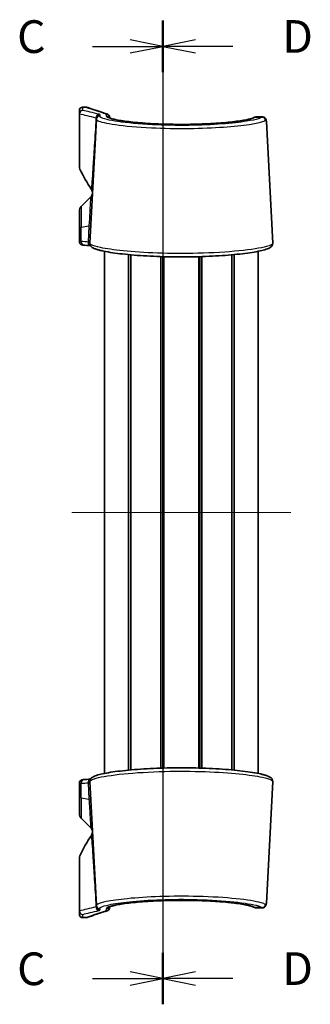
# Model space of a CAD drawing. Units: millimetres. Extents: x 14 to 2390, y 8 to 570.
# Drawn here: x 583 to 627, y 284 to 435 of the extents above; entities that cross this region are included whole.
import ezdxf

# ---------------------------------------------------------------- set-up
doc = ezdxf.new("R2010")
doc.units = ezdxf.units.MM
for name, color, linetype, lineweight in [('Centerline (ISO)', 131, 'Continuous', 18), ('Section Line (ISO)', 7, 'Continuous', 25), ('Visible (ISO)', 7, 'Continuous', 35), ('Visible Narrow (ISO)', 7, 'Continuous', 25)]:
    doc.layers.add(name, color=color, linetype=linetype, lineweight=lineweight)
doc.styles.add('Note Text (TK)', font='MS PGothic.ttf')

# ---------------------------------------------------------------- blocks, each defined once
blk = doc.blocks.new('2dTransSection6')
at = {"layer": 'Section Line (ISO)', "linetype": 'Continuous'}
for p, q in [((109.193, 221.222), (109.193, 145.971)), ((103.819, 219.25), (106.693, 219.25)), ((109.193, 219.25), (106.693, 219.75)), ((106.693, 219.25), (109.193, 219.25)), ((106.693, 218.75), (109.193, 219.25)), ((109.193, 147.942), (106.693, 148.442)), ((103.819, 147.942), (106.693, 147.942)), ((106.693, 147.942), (109.193, 147.942)), ((106.693, 147.442), (109.193, 147.942))]:
    blk.add_line(p, q, dxfattribs=at)
at = {"layer": 'Section Line (ISO)', "linetype": 'Continuous', "lineweight": 50}
for p, q in [((109.193, 221.222), (109.193, 217.279)), ((109.193, 149.913), (109.193, 145.971))]:
    blk.add_line(p, q, dxfattribs=at)
at = {"layer": 'Section Line (ISO)', "char_height": 2.5, "attachment_point": 7, "style": 'Note Text (TK)'}
for insert in [(98.057, 217.964), (98.057, 146.655)]:
    blk.add_mtext('C', dxfattribs=dict(at, insert=insert))
blk = doc.blocks.new('2dTransSection7')
at = {"layer": 'Section Line (ISO)', "linetype": 'Continuous'}
for p, q in [((109.193, 221.22), (109.193, 145.969)), ((111.693, 219.748), (109.193, 219.248)), ((111.693, 219.248), (109.193, 219.248)), ((109.193, 219.248), (111.693, 218.748)), ((114.568, 219.248), (111.693, 219.248)), ((111.693, 148.441), (109.193, 147.941)), ((111.693, 147.941), (109.193, 147.941)), ((109.193, 147.941), (111.693, 147.441)), ((114.568, 147.941), (111.693, 147.941))]:
    blk.add_line(p, q, dxfattribs=at)
at = {"layer": 'Section Line (ISO)', "linetype": 'Continuous', "lineweight": 50}
for p, q in [((109.193, 221.22), (109.193, 217.277)), ((109.193, 149.912), (109.193, 145.969))]:
    blk.add_line(p, q, dxfattribs=at)
at = {"layer": 'Section Line (ISO)', "char_height": 2.5, "attachment_point": 7, "style": 'Note Text (TK)'}
for insert in [(118.34, 217.976), (118.34, 146.669)]:
    blk.add_mtext('D', dxfattribs=dict(at, insert=insert))

msp = doc.modelspace()

# ---------------------------------------------------------------- linework, layer by layer
at = {"layer": 'Centerline (ISO)', "linetype": 'Continuous'}
msp.add_line((590.9868, 359.2028), (624.4868, 359.2028), dxfattribs=at)
at = {"layer": 'Visible (ISO)'}
for p, q in [((592.1368, 420.214), (592.1368, 420.7028)), ((592.6368, 421.2028), (593.1432, 421.2028)), ((592.1368, 420.214), (592.1368, 412.1474)), ((593.7507, 400.3765), (594.7462, 419.3721)), ((594.7462, 419.3721), (594.7576, 419.5895)), ((596.7564, 419.6943), (596.7613, 419.5564)), ((620.1603, 419.692), (619.1172, 419.692)), ((621.7229, 400.3765), (620.7467, 419.0032)), ((592.4297, 405.9957), (593.8631, 407.4291)), ((592.1368, 402.7386), (592.1368, 405.2886)), ((592.1368, 402.7386), (592.1368, 400.6235)), ((595.9868, 319.2641), (595.9868, 399.1415)), ((599.6404, 319.7657), (599.6404, 398.6398)), ((599.9899, 319.7983), (599.9899, 398.6072)), ((600.0061, 319.7998), (600.0061, 398.6057)), ((604.5858, 320.0732), (604.5858, 398.3324)), ((604.8868, 320.0825), (604.8868, 398.323)), ((604.8868, 320.0825), (604.8868, 398.323)), ((605.0651, 320.0876), (605.0651, 398.3179)), ((610.4084, 320.0876), (610.4084, 398.3179)), ((610.5868, 320.0825), (610.5868, 398.323)), ((610.8878, 320.0732), (610.8878, 398.3324)), ((615.4675, 319.7998), (615.4675, 398.6057)), ((615.4837, 319.7983), (615.4837, 398.6072)), ((615.8332, 319.7657), (615.8332, 398.6398)), ((619.4868, 319.2641), (619.4868, 399.1415)), ((593.7507, 318.029), (594.7462, 299.0334)), ((621.7229, 318.029), (620.7467, 299.4024)), ((592.1368, 317.782), (592.1368, 315.6669)), ((592.1368, 313.117), (592.1368, 315.6669)), ((592.4297, 312.4099), (593.8631, 310.9764)), ((592.1368, 306.2582), (592.1368, 298.1915)), ((594.7576, 298.8161), (594.7462, 299.0334)), ((596.7613, 298.8496), (596.7564, 298.7113)), ((619.1172, 298.7135), (620.1603, 298.7135)), ((592.1368, 297.7028), (592.1368, 298.1915)), ((592.6368, 297.2028), (593.1432, 297.2028))]:
    msp.add_line(p, q, dxfattribs=at)
for centre, radius, start, end in [((592.6368, 420.7028), 0.5, 90, 180), ((593.1432, 420.7028), 0.5, 71.250528, 90), ((593.1368, 412.1474), 1, 180, 204.909153), ((612.6368, 421.2028), 22.5, 204.909153, 213.990682), ((593.1523, 408.0649), 1, 359.045689, 33.990682), ((593.156, 408.1362), 1, 315, 357), ((593.1368, 405.2886), 1, 135, 180), ((593.1368, 313.117), 1, 180, 225), ((593.156, 310.2693), 1, 3, 45), ((593.1523, 310.3406), 1, 326.009318, 0.954311), ((612.6368, 297.2028), 22.5, 146.009318, 155.090847), ((593.1368, 306.2582), 1, 155.090847, 180), ((592.6368, 297.7028), 0.5, 180, 270), ((593.1432, 297.7028), 0.5, 270, 288.749472)]:
    msp.add_arc(centre, radius, start, end, dxfattribs=at)
for centre, major_axis, start_param, end_param in [((515.3155, -186.6628), (101.8506, 583.5676), 0.05721997, 0.05975144), ((515.3155, 905.0684), (101.8506, -583.5676), 6.22343387, 6.22596534)]:
    msp.add_ellipse(centre, major_axis=major_axis, ratio=0.69571674, start_param=start_param, end_param=end_param, dxfattribs=at)
for points, knots in [([(596.4151, 420.1461), (595.998, 420.2805), (595.6238, 420.4027), (594.9594, 420.6211), (594.6693, 420.7175), (594.1723, 420.8832), (593.9654, 420.9527), (593.6346, 421.0642), (593.5106, 421.1062), (593.3452, 421.1622), (593.3039, 421.1762), (593.3039, 421.1762)], [1.8403083, 1.8403083, 1.8403083, 1.8403083, 2.35220423, 2.35220423, 2.86410015, 2.86410015, 3.37599607, 3.37599607, 3.887892, 3.887892, 4.39978792, 4.39978792, 4.39978792, 4.39978792]), ([(596.7555, 419.7122), (596.7509, 419.7765), (596.7338, 419.839), (596.6766, 419.9542), (596.637, 420.0056), (596.5436, 420.0873), (596.4918, 420.1181), (596.3796, 420.1598), (596.3201, 420.1703), (596.259, 420.1701), (596.258, 420.1701), (596.2569, 420.17)], [0, 0, 0, 0, 0.0194007356, 0.0194007356, 0.0388974905, 0.0388974905, 0.0570189089, 0.0570189089, 0.0751687244, 0.0751687244, 0.0754874476, 0.0754874476, 0.0754874476, 0.0754874476]), ([(618.7943, 419.5973), (618.7735, 419.5847), (618.7303, 419.5625), (618.5852, 419.5032), (618.4667, 419.4631), (618.1446, 419.3726), (617.9282, 419.3213), (617.4053, 419.2155), (617.093, 419.1611), (616.3865, 419.0543), (615.9903, 419.0022), (615.1282, 418.9036), (614.6616, 418.8573), (613.6726, 418.773), (613.1501, 418.7351), (612.0636, 418.6696), (611.4998, 418.6421), (610.3458, 418.5985), (609.7557, 418.5825), (608.5641, 418.5629), (607.9626, 418.5593), (606.7631, 418.5644), (606.165, 418.5732), (604.9869, 418.6029), (604.4068, 418.6238), (603.279, 418.6766), (602.7313, 418.7086), (601.6824, 418.7822), (601.1812, 418.8238), (600.239, 418.9147), (599.7981, 418.964), (598.9898, 419.0678), (598.6221, 419.1222), (597.9733, 419.233), (597.6911, 419.2893), (597.2273, 419.3983), (597.0415, 419.4514), (596.7874, 419.541), (596.7057, 419.5809), (596.6695, 419.6034), (596.6659, 419.6066), (596.666, 419.6067)], [0, 0, 0, 0, 0.09619795, 0.09619795, 0.23108539, 0.23108539, 0.39369686, 0.39369686, 0.56889849, 0.56889849, 0.74883153, 0.74883153, 0.93038213, 0.93038213, 1.11225227, 1.11225227, 1.29393566, 1.29393566, 1.47528769, 1.47528769, 1.6563869, 1.6563869, 1.83741926, 1.83741926, 2.01860419, 2.01860419, 2.2000952, 2.2000952, 2.38188855, 2.38188855, 2.56371878, 2.56371878, 2.74482135, 2.74482135, 2.9232742, 2.9232742, 3.09394149, 3.09394149, 3.24148018, 3.24148018, 3.27884038, 3.27884038, 3.27884038, 3.27884038]), ([(619.1172, 419.692), (619.0861, 419.692), (619.0569, 419.6895), (619.003, 419.6812), (618.9782, 419.6754), (618.9327, 419.6623), (618.912, 419.6549), (618.8737, 419.6393), (618.8562, 419.6312), (618.8235, 419.6145), (618.8085, 419.6059), (618.7943, 419.5973)], [0.1399687264, 0.1399687264, 0.1399687264, 0.1399687264, 0.1490048363, 0.1490048363, 0.1580409462, 0.1580409462, 0.1670770562, 0.1670770562, 0.1761131661, 0.1761131661, 0.185149276, 0.185149276, 0.185149276, 0.185149276]), ([(620.7467, 419.0032), (620.7446, 419.0427), (620.7413, 419.0818), (620.7302, 419.1626), (620.7226, 419.2042), (620.6964, 419.2969), (620.6783, 419.3484), (620.6092, 419.4677), (620.5556, 419.5385), (620.4073, 419.6392), (620.3286, 419.6717), (620.2197, 419.6897), (620.1894, 419.692), (620.1603, 419.692)], [0, 0, 0, 0, 0.027997857, 0.027997857, 0.055995715, 0.055995715, 0.083993572, 0.083993572, 0.11199143, 0.11199143, 0.132118473, 0.132118473, 0.139989287, 0.139989287, 0.139989287, 0.139989287]), ([(620.1603, 419.692), (620.2352, 419.692), (620.3191, 419.6748), (620.4604, 419.6091), (620.5176, 419.5646), (620.6108, 419.4669), (620.6424, 419.4145), (620.6923, 419.3122), (620.7069, 419.2639), (620.7283, 419.1752), (620.7347, 419.1346), (620.7427, 419.064), (620.7451, 419.0337), (620.7467, 419.0032)], [0.045082363, 0.045082363, 0.045082363, 0.045082363, 0.065360418, 0.065360418, 0.084496129, 0.084496129, 0.107466235, 0.107466235, 0.135464093, 0.135464093, 0.163461951, 0.163461951, 0.185071651, 0.185071651, 0.185071651, 0.185071651]), ([(592.1368, 400.6235), (592.1368, 400.5696), (592.146, 400.516), (592.1774, 400.4181), (592.2003, 400.3753), (592.2533, 400.2967), (592.2834, 400.2663), (592.3481, 400.2095), (592.3788, 400.1913), (592.4402, 400.1578), (592.4657, 400.1484), (592.5178, 400.1302), (592.54, 400.1248), (592.5858, 400.1145), (592.6078, 400.1107), (592.6515, 400.1042), (592.6731, 400.1015), (592.7098, 400.0975), (592.7246, 400.0961), (592.7398, 400.0948)], [0, 0, 0, 0, 0.0014284954, 0.0014284954, 0.0030032338, 0.0030032338, 0.0050617585, 0.0050617585, 0.0081242039, 0.0081242039, 0.0125703463, 0.0125703463, 0.018958057, 0.018958057, 0.0270328795, 0.0270328795, 0.035107702, 0.035107702, 0.0403741126, 0.0403741126, 0.0403741126, 0.0403741126]), ([(592.7398, 400.0948), (592.7165, 400.0968), (592.6942, 400.0991), (592.6504, 400.1043), (592.629, 400.1073), (592.5888, 400.1142), (592.5707, 400.1176), (592.5493, 400.1228)], [0, 0, 0, 0, 0.008074823, 0.008074823, 0.016149646, 0.016149646, 0.0225481022, 0.0225481022, 0.0225481022, 0.0225481022]), ([(593.7507, 400.3765), (593.7428, 400.2266), (593.7954, 400.0853), (593.956, 399.8405), (594.0674, 399.7643), (594.3099, 399.6195), (594.4496, 399.5585), (594.7559, 399.4465), (594.9169, 399.3964), (595.2562, 399.3036), (595.4301, 399.2609), (595.98, 399.1384), (596.396, 399.0602), (597.3143, 398.9128), (597.8129, 398.8434), (598.8863, 398.7143), (599.4597, 398.6545), (600.6686, 398.5466), (601.3033, 398.4983), (602.6187, 398.4155), (603.299, 398.3808), (604.6888, 398.3264), (605.398, 398.3067), (606.8284, 398.2829), (607.5495, 398.2789), (608.9868, 398.2867), (609.703, 398.2985), (611.1137, 398.3374), (611.8082, 398.3645), (613.1595, 398.4328), (613.816, 398.474), (615.0755, 398.5687), (615.6781, 398.6223), (616.8153, 398.7397), (617.3493, 398.8035), (618.3365, 398.9391), (618.7886, 399.0109), (619.6038, 399.1608), (619.9645, 399.239), (620.5995, 399.4047), (620.8657, 399.4907), (621.2289, 399.6542), (621.3535, 399.7207), (621.5326, 399.8797), (621.5926, 399.9442), (621.6928, 400.1259), (621.7295, 400.2494), (621.7229, 400.3765)], [0, 0, 0, 0, 0.09246302, 0.09246302, 0.23435498, 0.23435498, 0.38977505, 0.38977505, 0.5268356, 0.5268356, 0.64779147, 0.64779147, 0.87890863, 0.87890863, 1.10195324, 1.10195324, 1.32175723, 1.32175723, 1.5395625, 1.5395625, 1.75593879, 1.75593879, 1.97126621, 1.97126621, 2.18599187, 2.18599187, 2.4005876, 2.4005876, 2.61555627, 2.61555627, 2.83133061, 2.83133061, 3.04834581, 3.04834581, 3.26701547, 3.26701547, 3.48806405, 3.48806405, 3.71362023, 3.71362023, 3.95245605, 3.95245605, 4.10932678, 4.10932678, 4.18776215, 4.18776215, 4.26619752, 4.26619752, 4.26619752, 4.26619752]), ([(621.7229, 318.029), (621.7307, 318.1789), (621.6782, 318.3202), (621.5176, 318.565), (621.4061, 318.6413), (621.1637, 318.786), (621.0239, 318.847), (620.7176, 318.959), (620.5567, 319.0092), (620.2174, 319.1019), (620.0435, 319.1446), (619.4935, 319.2671), (619.0775, 319.3453), (618.1592, 319.4927), (617.6606, 319.5621), (616.5873, 319.6912), (616.0138, 319.751), (614.805, 319.859), (614.1702, 319.9072), (612.8549, 319.99), (612.1745, 320.0247), (610.7848, 320.0791), (610.0755, 320.0989), (608.6452, 320.1226), (607.924, 320.1267), (606.4867, 320.1189), (605.7706, 320.1071), (604.3599, 320.0682), (603.6653, 320.0411), (602.3141, 319.9728), (601.6575, 319.9316), (600.398, 319.8368), (599.7954, 319.7832), (598.6582, 319.6658), (598.1242, 319.602), (597.1371, 319.4664), (596.6849, 319.3947), (595.8698, 319.2447), (595.509, 319.1665), (594.8741, 319.0009), (594.6079, 318.9148), (594.2447, 318.7514), (594.1201, 318.6848), (593.9409, 318.5258), (593.8809, 318.4613), (593.7808, 318.2796), (593.744, 318.1562), (593.7507, 318.029)], [0, 0, 0, 0, 0.09246302, 0.09246302, 0.23435498, 0.23435498, 0.38977505, 0.38977505, 0.5268356, 0.5268356, 0.64779147, 0.64779147, 0.87890863, 0.87890863, 1.10195324, 1.10195324, 1.32175723, 1.32175723, 1.5395625, 1.5395625, 1.75593879, 1.75593879, 1.97126621, 1.97126621, 2.18599187, 2.18599187, 2.4005876, 2.4005876, 2.61555627, 2.61555627, 2.83133061, 2.83133061, 3.04834581, 3.04834581, 3.26701547, 3.26701547, 3.48806405, 3.48806405, 3.71362023, 3.71362023, 3.95245605, 3.95245605, 4.10932678, 4.10932678, 4.18776215, 4.18776215, 4.26619752, 4.26619752, 4.26619752, 4.26619752]), ([(592.7398, 318.3107), (592.7165, 318.3087), (592.6942, 318.3065), (592.6504, 318.3012), (592.629, 318.2982), (592.5842, 318.2906), (592.5611, 318.2861), (592.517, 318.2743), (592.5006, 318.2695), (592.4496, 318.2511), (592.411, 318.2393), (592.3234, 318.1747), (592.301, 318.1562), (592.2582, 318.1112), (592.2387, 318.0879), (592.1901, 318.0138), (592.1611, 317.9533), (592.1403, 317.8495), (592.1368, 317.8158), (592.1368, 317.782)], [0, 0, 0, 0, 0.008074823, 0.008074823, 0.016149646, 0.016149646, 0.024224469, 0.024224469, 0.0282618804, 0.0282618804, 0.0343651936, 0.0343651936, 0.0361414278, 0.0361414278, 0.0374555643, 0.0374555643, 0.039480209, 0.039480209, 0.0403741149, 0.0403741149, 0.0403741149, 0.0403741149]), ([(592.1368, 317.782), (592.1368, 317.8359), (592.146, 317.8895), (592.1774, 317.9874), (592.2003, 318.0303), (592.2533, 318.1089), (592.2834, 318.1392), (592.3481, 318.196), (592.3788, 318.2143), (592.4402, 318.2477), (592.4657, 318.2571), (592.5178, 318.2753), (592.54, 318.2807), (592.5858, 318.291), (592.6078, 318.2948), (592.6515, 318.3014), (592.6731, 318.3041), (592.7098, 318.308), (592.7246, 318.3094), (592.7398, 318.3107)], [0, 0, 0, 0, 0.0014284954, 0.0014284954, 0.0030032338, 0.0030032338, 0.0050617585, 0.0050617585, 0.0081242039, 0.0081242039, 0.0125703463, 0.0125703463, 0.018958057, 0.018958057, 0.0270328795, 0.0270328795, 0.035107702, 0.035107702, 0.0403741126, 0.0403741126, 0.0403741126, 0.0403741126]), ([(596.6661, 298.7983), (596.6662, 298.798), (596.6788, 298.8087), (596.7404, 298.8415), (596.8046, 298.87), (597.0023, 298.9411), (597.1521, 298.9858), (597.5408, 299.0833), (597.7901, 299.1364), (598.3767, 299.2438), (598.7182, 299.298), (599.4794, 299.4028), (599.9005, 299.4534), (600.8079, 299.5478), (601.2946, 299.5916), (602.3191, 299.6701), (602.857, 299.7047), (603.9691, 299.7632), (604.5433, 299.7871), (605.7131, 299.8229), (606.3086, 299.8348), (607.5061, 299.8462), (608.1081, 299.8458), (609.3038, 299.8324), (609.8975, 299.8195), (611.0622, 299.782), (611.6331, 299.7573), (612.7379, 299.6973), (613.2717, 299.6619), (614.2883, 299.5822), (614.771, 299.5377), (615.6718, 299.442), (616.0899, 299.3907), (616.8482, 299.2839), (617.1889, 299.2284), (617.7791, 299.117), (618.0306, 299.0611), (618.3842, 298.9672), (618.5085, 298.9285), (618.6995, 298.858), (618.7666, 298.825), (618.7943, 298.8082)], [0.14241856, 0.14241856, 0.14241856, 0.14241856, 0.2114284, 0.2114284, 0.32054404, 0.32054404, 0.46650749, 0.46650749, 0.63463155, 0.63463155, 0.81194863, 0.81194863, 0.99263946, 0.99263946, 1.17437488, 1.17437488, 1.35622295, 1.35622295, 1.53779782, 1.53779782, 1.71905174, 1.71905174, 1.90010281, 1.90010281, 2.08116412, 2.08116412, 2.26243969, 2.26243969, 2.44403823, 2.44403823, 2.62589712, 2.62589712, 2.80760406, 2.80760406, 2.98812551, 2.98812551, 3.16486702, 3.16486702, 3.29306088, 3.29306088, 3.42125474, 3.42125474, 3.42125474, 3.42125474]), ([(613.982, 299.6058), (613.5426, 299.6418), (613.0826, 299.6745), (612.0636, 299.7359), (611.4998, 299.7635), (610.3458, 299.807), (609.7557, 299.823), (608.5641, 299.8426), (607.9626, 299.8463), (606.9868, 299.8421), (606.6115, 299.838), (606.2386, 299.8315)], [0.952959887, 0.952959887, 0.952959887, 0.952959887, 1.112252265, 1.112252265, 1.293935665, 1.293935665, 1.475287694, 1.475287694, 1.6563869, 1.6563869, 1.769885868, 1.769885868, 1.769885868, 1.769885868]), ([(596.2569, 298.2355), (596.258, 298.2355), (596.259, 298.2355), (596.3201, 298.2352), (596.3796, 298.2458), (596.4918, 298.2875), (596.5436, 298.3183), (596.637, 298.3999), (596.6766, 298.4513), (596.7338, 298.5665), (596.7509, 298.6291), (596.7555, 298.6933)], [-0.0003189011, -0.0003189011, -0.0003189011, -0.0003189011, 0, 0, 0.0181550321, 0.0181550321, 0.03628166, 0.03628166, 0.0557840641, 0.0557840641, 0.0751904216, 0.0751904216, 0.0751904216, 0.0751904216]), ([(602.0022, 299.6455), (601.5516, 299.6124), (601.1195, 299.5758), (600.239, 299.4908), (599.7981, 299.4415), (598.9898, 299.3377), (598.6221, 299.2833), (597.9733, 299.1725), (597.6911, 299.1162), (597.2273, 299.0072), (597.0415, 298.9541), (596.8481, 298.886), (596.7995, 298.8662), (596.7613, 298.8491)], [2.22390616, 2.22390616, 2.22390616, 2.22390616, 2.381888554, 2.381888554, 2.563718783, 2.563718783, 2.744821353, 2.744821353, 2.923274203, 2.923274203, 3.09394149, 3.09394149, 3.165457557, 3.165457557, 3.165457557, 3.165457557]), ([(618.7943, 298.8082), (618.7735, 298.8208), (618.7303, 298.843), (618.5852, 298.9023), (618.4667, 298.9424), (618.1446, 299.0329), (617.9282, 299.0842), (617.4053, 299.19), (617.093, 299.2445), (616.3865, 299.3512), (615.9903, 299.4034), (615.2902, 299.4834), (615.0062, 299.5131), (614.7104, 299.5414)], [0, 0, 0, 0, 0.096197952, 0.096197952, 0.231085387, 0.231085387, 0.393696863, 0.393696863, 0.568898485, 0.568898485, 0.748831526, 0.748831526, 0.862431083, 0.862431083, 0.862431083, 0.862431083]), ([(618.7943, 298.8082), (618.8085, 298.7996), (618.8235, 298.7911), (618.8562, 298.7744), (618.8737, 298.7662), (618.912, 298.7506), (618.9327, 298.7432), (618.9782, 298.7301), (619.003, 298.7244), (619.0569, 298.7161), (619.0861, 298.7135), (619.1172, 298.7135)], [0, 0, 0, 0, 0.0090361088, 0.0090361088, 0.0180722176, 0.0180722176, 0.0271083264, 0.0271083264, 0.0361444352, 0.0361444352, 0.045180544, 0.045180544, 0.045180544, 0.045180544]), ([(620.7467, 299.4024), (620.7446, 299.3628), (620.7413, 299.3237), (620.7302, 299.243), (620.7226, 299.2013), (620.6964, 299.1086), (620.6783, 299.0571), (620.6092, 298.9378), (620.5556, 298.8671), (620.4073, 298.7664), (620.3286, 298.7338), (620.2197, 298.7158), (620.1894, 298.7135), (620.1603, 298.7135)], [0, 0, 0, 0, 0.027997857, 0.027997857, 0.055995715, 0.055995715, 0.083993572, 0.083993572, 0.11199143, 0.11199143, 0.132118473, 0.132118473, 0.139989287, 0.139989287, 0.139989287, 0.139989287]), ([(620.7297, 299.2442), (620.7337, 299.267), (620.7367, 299.289), (620.7427, 299.3416), (620.7451, 299.3718), (620.7467, 299.4024)], [0.1481464486, 0.1481464486, 0.1481464486, 0.1481464486, 0.1634619508, 0.1634619508, 0.1850716515, 0.1850716515, 0.1850716515, 0.1850716515]), ([(593.3039, 297.2293), (593.3039, 297.2293), (593.3452, 297.2433), (593.5106, 297.2994), (593.6346, 297.3413), (593.9654, 297.4528), (594.1723, 297.5223), (594.6693, 297.6881), (594.9594, 297.7844), (595.6238, 298.0029), (595.998, 298.125), (596.4151, 298.2595)], [4.39978792, 4.39978792, 4.39978792, 4.39978792, 4.91168385, 4.91168385, 5.42357978, 5.42357978, 5.93547571, 5.93547571, 6.44737163, 6.44737163, 6.95926756, 6.95926756, 6.95926756, 6.95926756])]:
    msp.add_open_spline(points, degree=3, knots=knots, dxfattribs=at)
for points in [[(596.7564, 419.6943), (596.7562, 419.7002), (596.7559, 419.7062), (596.7555, 419.7122)], [(593.8549, 399.9947), (593.8318, 399.9972), (593.807, 399.9997), (593.7809, 400.0021)], [(593.7809, 400.0021), (593.807, 399.9997), (593.8318, 399.9972), (593.8549, 399.9947)], [(593.8547, 318.4108), (593.8317, 318.4083), (593.807, 318.4058), (593.7809, 318.4035)], [(605.3493, 299.8114), (605.0544, 299.8032), (604.762, 299.7935), (604.4731, 299.7823)], [(596.7555, 298.6933), (596.7559, 298.6993), (596.7562, 298.7053), (596.7564, 298.7113)], [(603.6208, 299.7446), (603.3402, 299.7306), (603.064, 299.7153), (602.7931, 299.6987)]]:
    msp.add_open_spline(points, degree=3, dxfattribs=at)
at = {"layer": 'Visible Narrow (ISO)'}
for p, q in [((592.6368, 421.2028), (592.6368, 420.7133)), ((595.2569, 420.0615), (595.2455, 419.8438)), ((596.2683, 419.8438), (596.2569, 420.17)), ((619.0536, 419.6673), (620.1039, 419.6673)), ((592.4297, 405.9957), (592.4297, 402.8614)), ((592.4297, 402.8614), (593.6038, 403.0653)), ((592.4297, 400.6543), (592.4297, 402.8614)), ((593.6038, 403.0653), (593.4726, 400.5614)), ((592.4297, 315.5441), (592.4297, 317.7512)), ((593.4726, 317.8441), (593.6038, 315.3403)), ((592.4297, 315.5441), (592.4297, 312.4099)), ((592.4297, 315.5441), (593.6038, 315.3403)), ((595.2455, 298.5617), (595.2569, 298.3441)), ((596.2569, 298.2355), (596.2683, 298.5617)), ((620.1039, 298.7382), (619.0536, 298.7382)), ((592.6368, 297.6923), (592.6368, 297.2028))]:
    msp.add_line(p, q, dxfattribs=at)
for centre, major_axis, ratio, start_param, end_param in [((592.6368, 420.214), (-0.5, 0), 0.99842651, 4.71238898, 6.28318531), ((592.6501, 420.2075), (0.118, 0.4859), 0.97246372, 0.24464606, 1.85120193), ((595.1595, 419.611), (0.1133, 0.487), 0.93751092, 0.24314513, 1.87137684), ((595.2455, 419.346), (-0.4993, 0.0262), 0.99561983, 4.76451993, 6.28318531), ((595.2569, 419.5633), (-0.4993, 0.0262), 0.99632135, 4.76455659, 6.28318531), ((596.2683, 419.346), (0.4997, 0.0174), 0.99562645, 0.45688184, 1.53604228), ((619.0536, 419.1698), (-0.2593, 0.4275), 0.98200697, 5.72993409, 6.28318531), ((620.1039, 419.1698), (0.2874, -0.4091), 0.9852838, 1.01796593, 2.52220097), ((593.1368, 402.7386), (-1, 0), 0.17364818, 5.49778714, 6.28318531), ((592.8967, 403.1881), (0.9986, -0.0523), 0.12202329, 5.50553481, 6.28318531), ((592.7832, 400.5929), (-0.0435, -0.4981), 0.71643096, 4.65147925, 6.28318531), ((512.6363, 90.1625), (238.7007, 238.7007), 0.83909963, 0.61024109, 0.613705), ((593.8261, 400.5), (-0.0453, -0.4979), 0.71653626, 4.6540767, 6.28318531), ((592.7832, 317.8126), (-0.0435, 0.4981), 0.71643096, 0, 1.63170605), ((593.8261, 317.9055), (-0.0453, 0.4979), 0.71653626, 0, 1.6291086), ((512.6363, 628.243), (-238.7007, 238.7007), 0.83909963, 2.52788766, 2.53135156), ((593.1368, 315.6669), (-1, 0), 0.17364818, 0, 0.78539816), ((592.8967, 315.2175), (0.9986, 0.0523), 0.12202329, 0, 0.77765049), ((595.1595, 298.7946), (0.1133, -0.487), 0.93751092, 4.41180847, 6.04004018), ((595.2455, 299.0596), (-0.4993, -0.0262), 0.99561983, 0, 1.51866538), ((595.2569, 298.8422), (-0.4993, -0.0262), 0.99632135, 0, 1.51862871), ((596.2683, 299.0596), (0.4997, -0.0174), 0.99562645, 4.74714302, 5.82738079), ((619.0536, 299.2357), (-0.2593, -0.4275), 0.98200697, 0, 0.55325122), ((620.1039, 299.2357), (0.2874, 0.4091), 0.9852838, 3.76098433, 5.26521938), ((592.6368, 298.1915), (-0.5, 0), 0.99842651, 0, 1.57079633), ((592.6501, 298.198), (0.118, -0.4859), 0.97246372, 4.43198338, 6.03853925)]:
    msp.add_ellipse(centre, major_axis=major_axis, ratio=ratio, start_param=start_param, end_param=end_param, dxfattribs=at)
for points, knots in [([(592.6501, 420.7067), (592.6457, 420.7078), (592.6423, 420.7089), (592.6379, 420.7111), (592.6368, 420.7122), (592.6368, 420.7133)], [0, 0, 0, 0, 0.0058484017, 0.0058484017, 0.0117042033, 0.0117042033, 0.0117042033, 0.0117042033]), ([(595.1595, 420.1092), (594.6582, 420.226), (594.1984, 420.3347), (593.3618, 420.5343), (592.9851, 420.6253), (592.6501, 420.7067)], [0, 0, 0, 0, 0.443774272, 0.443774272, 0.887548545, 0.887548545, 0.887548545, 0.887548545]), ([(593.1432, 421.2028), (593.1432, 421.2028), (593.6954, 421.0125), (595.2146, 420.5093), (595.6971, 420.3508), (596.2569, 420.17)], [-4.39978792, -4.39978792, -4.39978792, -4.39978792, -2.52796816, -2.52796816, -1.8422519, -1.8422519, -1.8422519, -1.8422519]), ([(592.1368, 420.214), (592.1368, 420.2088), (592.139, 420.2036), (592.1479, 420.1933), (592.1546, 420.1882), (592.1634, 420.1833)], [-0.0117042033, -0.0117042033, -0.0117042033, -0.0117042033, -0.0058484017, -0.0058484017, 0, 0, 0, 0]), ([(592.1634, 420.1833), (592.5006, 420.0997), (592.8799, 420.0062), (593.7221, 419.8008), (594.1851, 419.6888), (594.6899, 419.5682)], [-0.887548545, -0.887548545, -0.887548545, -0.887548545, -0.443774272, -0.443774272, 0, 0, 0, 0]), ([(592.2298, 411.7262), (592.2298, 411.7262), (592.2237, 412.1851), (592.2051, 413.848), (592.1963, 414.6488), (592.1816, 416.3722), (592.1763, 417.07), (592.168, 418.5764), (592.1648, 419.3534), (592.1634, 420.1833)], [-2.23804927, -2.23804927, -2.23804927, -2.23804927, -1.28137193, -1.28137193, -0.73495123, -0.73495123, -0.44171854, -0.44171854, -0.19864964, -0.19864964, -0.19864964, -0.19864964]), ([(594.6899, 419.5682), (594.6784, 419.3693), (594.6669, 419.1736), (594.61, 418.2102), (594.5662, 417.4988), (594.4321, 415.3605), (594.3535, 414.1729), (594.2221, 412.1965), (594.1689, 411.4071), (594.0267, 409.2953), (593.9814, 408.624), (593.9814, 408.624)], [0.23120169, 0.23120169, 0.23120169, 0.23120169, 0.29905994, 0.29905994, 0.57146682, 0.57146682, 1.19350663, 1.19350663, 1.81554644, 1.81554644, 3.25579066, 3.25579066, 3.25579066, 3.25579066]), ([(594.6899, 419.5682), (594.7121, 419.5725), (594.7291, 419.5765), (594.7517, 419.5836), (594.7575, 419.5868), (594.7576, 419.5895)], [-0.0574426521, -0.0574426521, -0.0574426521, -0.0574426521, -0.0285794702, -0.0285794702, 0, 0, 0, 0]), ([(594.7462, 419.3721), (594.7426, 419.3033), (594.8063, 419.2319), (595.3139, 418.9467), (596.2618, 418.7212), (599.1009, 418.3189), (601.0143, 418.1455), (604.99, 417.9543), (606.9891, 417.9186), (610.797, 417.9648), (612.6075, 418.0401), (615.7323, 418.2644), (617.0678, 418.4083), (618.9249, 418.6902), (619.5639, 418.8215), (620.2809, 419.0345), (620.4797, 419.1163), (620.5979, 419.196)], [-3.76741018, -3.76741018, -3.76741018, -3.76741018, -3.54635075, -3.54635075, -2.90285609, -2.90285609, -2.24274045, -2.24274045, -1.67539707, -1.67539707, -1.13914258, -1.13914258, -0.63285699, -0.63285699, -0.24340653, -0.24340653, 0, 0, 0, 0]), ([(595.2569, 420.0615), (595.2573, 420.0696), (595.2494, 420.0777), (595.2168, 420.0937), (595.1921, 420.1016), (595.1595, 420.1092)], [0, 0, 0, 0, 0.0285794702, 0.0285794702, 0.0574426521, 0.0574426521, 0.0574426521, 0.0574426521]), ([(620.1039, 419.6673), (619.9904, 419.5875), (619.7994, 419.5056), (619.1103, 419.2923), (618.4961, 419.1607), (616.7105, 418.8784), (615.4264, 418.7342), (612.4213, 418.5096), (610.6801, 418.4342), (607.0176, 418.3879), (605.095, 418.4237), (601.2713, 418.6151), (599.4314, 418.7888), (596.7016, 419.1918), (595.7906, 419.4176), (595.303, 419.7033), (595.2419, 419.7749), (595.2455, 419.8438)], [0, 0, 0, 0, 0.24340653, 0.24340653, 0.63285699, 0.63285699, 1.13914258, 1.13914258, 1.67539707, 1.67539707, 2.24274045, 2.24274045, 2.90285609, 2.90285609, 3.54635075, 3.54635075, 3.76741018, 3.76741018, 3.76741018, 3.76741018]), ([(596.2683, 419.8438), (596.2721, 419.7358), (596.4502, 419.6213), (597.3452, 419.3219), (598.3253, 419.1362), (600.9752, 418.8173), (602.6668, 418.6877), (606.3397, 418.5474), (608.3178, 418.538), (612.1676, 418.6481), (614.0217, 418.7741), (617.0225, 419.1096), (618.1496, 419.3189), (618.8693, 419.5727), (618.9762, 419.6203), (619.0536, 419.6673)], [-3.42125716, -3.42125716, -3.42125716, -3.42125716, -3.07486003, -3.07486003, -2.52062463, -2.52062463, -1.94693424, -1.94693424, -1.37137825, -1.37137825, -0.76420475, -0.76420475, -0.14378892, -0.14378892, 0, 0, 0, 0]), ([(620.5979, 419.196), (620.6428, 419.2263), (620.678, 419.2256), (620.7275, 419.1612), (620.7417, 419.0974), (620.7467, 419.0032)], [0, 0, 0, 0, 0.092535826, 0.092535826, 0.185071651, 0.185071651, 0.185071651, 0.185071651]), ([(593.8631, 407.4283), (593.863, 407.4273), (593.8542, 407.278), (593.8134, 406.5893), (593.774, 405.9221), (593.6885, 404.4842), (593.6467, 403.7835), (593.6038, 403.0653)], [0, 0, 0, 0, 0.42250362, 0.42250362, 1.00872187, 1.00872187, 1.44813509, 1.44813509, 1.44813509, 1.44813509]), ([(592.4297, 400.6543), (592.3679, 400.6516), (592.3145, 400.6486), (592.217, 400.6413), (592.1784, 400.6369), (592.1435, 400.6294), (592.1368, 400.6265), (592.1368, 400.6235)], [-0.0403741126, -0.0403741126, -0.0403741126, -0.0403741126, -0.0270415239, -0.0270415239, -0.0104005861, -0.0104005861, 0, 0, 0, 0]), ([(593.7535, 400.4301), (593.7545, 400.4489), (593.7423, 400.4672), (593.6899, 400.5031), (593.6477, 400.5203), (593.5572, 400.545), (593.5171, 400.5537), (593.4726, 400.5614)], [-0.118455909, -0.118455909, -0.118455909, -0.118455909, -0.075410854, -0.075410854, -0.029004175, -0.029004175, 0, 0, 0, 0]), ([(621.7229, 400.3765), (621.7313, 400.2162), (621.3974, 400.041), (619.8685, 399.6303), (618.4116, 399.3956), (614.7458, 399.0278), (612.5611, 398.894), (608.2209, 398.7884), (606.0934, 398.8003), (602.182, 398.9394), (600.389, 399.0604), (597.4401, 399.359), (596.2514, 399.5318), (594.723, 399.8492), (594.2499, 399.991), (593.8266, 400.2132), (593.7465, 400.2966), (593.7507, 400.3765)], [-4.26619752, -4.26619752, -4.26619752, -4.26619752, -3.74950064, -3.74950064, -3.05439958, -3.05439958, -2.37812267, -2.37812267, -1.77711971, -1.77711971, -1.20501391, -1.20501391, -0.66945217, -0.66945217, -0.25748161, -0.25748161, 0, 0, 0, 0]), ([(593.7507, 318.029), (593.7423, 318.1893), (594.0761, 318.3645), (595.6051, 318.7752), (597.0619, 319.0099), (600.7278, 319.3777), (602.9125, 319.5116), (607.2527, 319.6172), (609.3801, 319.6052), (613.2915, 319.4661), (615.0846, 319.3451), (618.0335, 319.0465), (619.2222, 318.8737), (620.7506, 318.5563), (621.2236, 318.4145), (621.647, 318.1924), (621.727, 318.1089), (621.7229, 318.029)], [-4.26619752, -4.26619752, -4.26619752, -4.26619752, -3.74950064, -3.74950064, -3.05439958, -3.05439958, -2.37812267, -2.37812267, -1.77711971, -1.77711971, -1.20501391, -1.20501391, -0.66945217, -0.66945217, -0.25748161, -0.25748161, 0, 0, 0, 0]), ([(593.4726, 317.8441), (593.5367, 317.8552), (593.5914, 317.8683), (593.6838, 317.8995), (593.7183, 317.918), (593.7487, 317.9499), (593.7542, 317.9626), (593.7535, 317.9754)], [-0.118455886, -0.118455886, -0.118455886, -0.118455886, -0.076730962, -0.076730962, -0.029511908, -0.029511908, 0, 0, 0, 0]), ([(592.1368, 317.782), (592.1368, 317.7779), (592.1499, 317.7738), (592.2042, 317.7656), (592.2482, 317.7615), (592.342, 317.7554), (592.3835, 317.7532), (592.4297, 317.7512)], [-0.0403741149, -0.0403741149, -0.0403741149, -0.0403741149, -0.0259054572, -0.0259054572, -0.0099636374, -0.0099636374, 0, 0, 0, 0]), ([(593.6038, 315.3403), (593.6332, 314.8489), (593.662, 314.3658), (593.7321, 313.1874), (593.7705, 312.5406), (593.8318, 311.5059), (593.8529, 311.1496), (593.8621, 310.9931), (593.8631, 310.9769), (593.8631, 310.9772)], [-1.44813509, -1.44813509, -1.44813509, -1.44813509, -1.14761794, -1.14761794, -0.6667905, -0.6667905, -0.14127233, -0.14127233, 0, 0, 0, 0]), ([(593.9814, 309.7816), (593.9814, 309.7816), (594.0267, 309.1102), (594.1689, 306.9984), (594.2221, 306.2091), (594.3535, 304.2326), (594.4321, 303.045), (594.5662, 300.9067), (594.61, 300.1954), (594.6669, 299.232), (594.6784, 299.0362), (594.6899, 298.8373)], [3.25579066, 3.25579066, 3.25579066, 3.25579066, 4.69603487, 4.69603487, 5.31807468, 5.31807468, 5.94011449, 5.94011449, 6.21252138, 6.21252138, 6.28037963, 6.28037963, 6.28037963, 6.28037963]), ([(592.1634, 298.2223), (592.1648, 299.0521), (592.168, 299.8292), (592.1763, 301.3355), (592.1816, 302.0333), (592.1963, 303.7568), (592.2051, 304.5575), (592.2237, 306.2204), (592.2298, 306.6793), (592.2298, 306.6793)], [-4.2774489, -4.2774489, -4.2774489, -4.2774489, -4.03438, -4.03438, -3.74114731, -3.74114731, -3.19472661, -3.19472661, -2.23804927, -2.23804927, -2.23804927, -2.23804927]), ([(620.5979, 299.2096), (620.4702, 299.2957), (620.2482, 299.3843), (619.1638, 299.6925), (617.8311, 299.9121), (614.4421, 300.2567), (612.4159, 300.3829), (608.3536, 300.4875), (606.3442, 300.4796), (602.6387, 300.3548), (600.9353, 300.2434), (598.1698, 299.9686), (597.0666, 299.811), (595.6483, 299.5202), (595.2094, 299.3899), (594.8166, 299.1848), (594.7423, 299.1076), (594.7462, 299.0334)], [-3.76742309, -3.76742309, -3.76742309, -3.76742309, -3.50432297, -3.50432297, -2.85134418, -2.85134418, -2.22115114, -2.22115114, -1.65575232, -1.65575232, -1.11537653, -1.11537653, -0.61965363, -0.61965363, -0.23832832, -0.23832832, 0, 0, 0, 0]), ([(595.2455, 298.5617), (595.2416, 298.636), (595.3129, 298.7134), (595.6902, 298.9188), (596.112, 299.0493), (597.4755, 299.3406), (598.5361, 299.4985), (601.1955, 299.7737), (602.8336, 299.8853), (606.3974, 300.0103), (608.33, 300.0182), (612.237, 299.9134), (614.1857, 299.787), (617.4445, 299.4419), (618.7257, 299.2219), (619.768, 298.9132), (619.9813, 298.8245), (620.1039, 298.7382)], [0, 0, 0, 0, 0.23832832, 0.23832832, 0.61965363, 0.61965363, 1.11537653, 1.11537653, 1.65575232, 1.65575232, 2.22115114, 2.22115114, 2.85134418, 2.85134418, 3.50432297, 3.50432297, 3.76742309, 3.76742309, 3.76742309, 3.76742309]), ([(619.0536, 298.7382), (618.8668, 298.8516), (618.5079, 298.9686), (617.1681, 299.2645), (615.9396, 299.438), (612.9008, 299.7101), (611.0762, 299.8051), (607.2352, 299.8693), (605.2197, 299.8336), (601.5119, 299.6389), (599.8399, 299.4765), (597.1108, 299.0585), (596.2764, 298.794), (596.2683, 298.5617)], [-3.42125474, -3.42125474, -3.42125474, -3.42125474, -3.07436944, -3.07436944, -2.51935297, -2.51935297, -1.94791488, -1.94791488, -1.35761742, -1.35761742, -0.7450866, -0.7450866, 0, 0, 0, 0]), ([(594.6899, 298.8373), (594.1851, 298.7167), (593.7221, 298.6047), (592.8799, 298.3993), (592.5006, 298.3059), (592.1634, 298.2223)], [-0.887548545, -0.887548545, -0.887548545, -0.887548545, -0.443774272, -0.443774272, 0, 0, 0, 0]), ([(592.6501, 297.6988), (592.9851, 297.7803), (593.3618, 297.8712), (594.1984, 298.0709), (594.6582, 298.1795), (595.1595, 298.2963)], [0, 0, 0, 0, 0.443774272, 0.443774272, 0.887548545, 0.887548545, 0.887548545, 0.887548545]), ([(594.7576, 298.8161), (594.7575, 298.8188), (594.7517, 298.8219), (594.7291, 298.829), (594.7121, 298.833), (594.6899, 298.8373)], [-0.0574426521, -0.0574426521, -0.0574426521, -0.0574426521, -0.0288627429, -0.0288627429, 0, 0, 0, 0]), ([(595.1595, 298.2963), (595.1921, 298.3039), (595.2168, 298.3118), (595.2494, 298.3278), (595.2573, 298.3359), (595.2569, 298.3441)], [0, 0, 0, 0, 0.0288627429, 0.0288627429, 0.0574426521, 0.0574426521, 0.0574426521, 0.0574426521]), ([(620.7467, 299.4024), (620.7417, 299.3082), (620.7275, 299.2443), (620.678, 299.1799), (620.6428, 299.1792), (620.5979, 299.2096)], [0, 0, 0, 0, 0.092535826, 0.092535826, 0.185071651, 0.185071651, 0.185071651, 0.185071651]), ([(592.1634, 298.2223), (592.1546, 298.2173), (592.1479, 298.2122), (592.139, 298.2019), (592.1368, 298.1967), (592.1368, 298.1915)], [-0.0117042033, -0.0117042033, -0.0117042033, -0.0117042033, -0.0058557994, -0.0058557994, 0, 0, 0, 0]), ([(592.6368, 297.6923), (592.6368, 297.6934), (592.6379, 297.6945), (592.6423, 297.6967), (592.6457, 297.6977), (592.6501, 297.6988)], [0, 0, 0, 0, 0.0058557994, 0.0058557994, 0.0117042033, 0.0117042033, 0.0117042033, 0.0117042033]), ([(596.2569, 298.2355), (595.6972, 298.0547), (595.2147, 297.8962), (593.6955, 297.3931), (593.1432, 297.2028), (593.1432, 297.2028), (593.1432, 297.2028), (593.1432, 297.2028), (593.1432, 297.2028)], [-6.95732397, -6.95732397, -6.95732397, -6.95732397, -6.27165332, -6.27165332, -4.39981383, -4.39981383, -4.39981383, -4.39978792, -4.39978792, -4.39978792, -4.39978792])]:
    msp.add_open_spline(points, degree=3, knots=knots, dxfattribs=at)
for points in [[(619.0536, 419.6673), (619.0779, 419.6837), (619.0991, 419.692), (619.1172, 419.692)], [(620.1603, 419.692), (620.1438, 419.692), (620.1249, 419.6837), (620.1039, 419.6673)], [(619.1172, 298.7135), (619.0991, 298.7135), (619.0779, 298.7218), (619.0536, 298.7382)], [(620.1039, 298.7382), (620.1249, 298.7218), (620.1438, 298.7135), (620.1603, 298.7135)]]:
    msp.add_open_spline(points, degree=3, dxfattribs=at)

# ---------------------------------------------------------------- block references
at = {"layer": 'Section Line (ISO)', "xscale": 2, "yscale": 2, "zscale": 2}
for name in ['2dTransSection6', '2dTransSection7']:
    msp.add_blockref(name, (386.5, -8), dxfattribs=at)

doc.saveas('drawing.dxf')
